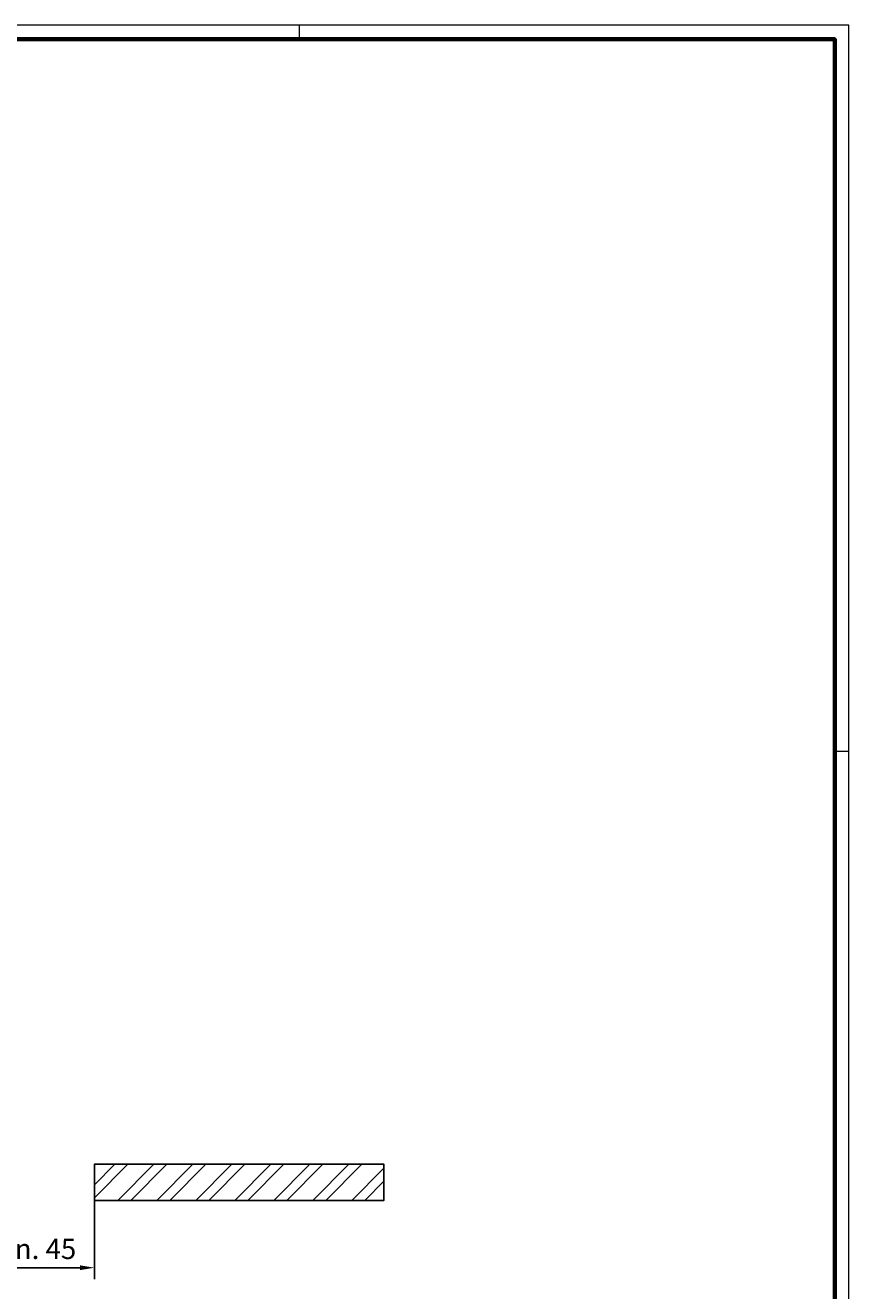
# Model space of a CAD drawing. Units: millimetres. Extents: x 0 to 1189, y -7698 to 0.
# Drawn here: x 904 to 1189, y -4199 to -3762 of the extents above; entities that cross this region are included whole.
import ezdxf

# ---------------------------------------------------------------- set-up
doc = ezdxf.new("R2010")
doc.units = ezdxf.units.MM
for name, color, linetype in [('01_ZRahmen', 7, 'Continuous'), ('Mass', 7, 'Continuous'), ('Wand', 7, 'Continuous')]:
    doc.layers.add(name, color=color, linetype=linetype)
doc.layers.add('Schraffur', color=7, linetype='Continuous', true_color=0xc0c0c0)
doc.styles.add('Bemassungstext (DORMA)', font='isocpeur.ttf')
doc.dimstyles.new('DORMA_M', dxfattribs={"dimtxt": 3.5, "dimasz": 2.5, "dimexe": 2, "dimexo": 0, "dimgap": 1.5, "dimtad": 1, "dimdec": 8, "dimtxsty": 'Bemassungstext (DORMA)', "dimcen": 0.1, "dimclrt": 256, "dimadec": 8, "dimazin": 2, "dimtfac": 1, "dimtdec": 8, "dimtmove": 0, "dimatfit": 3, "dimfxl": 1, "dimtolj": 1, "dimarcsym": 0})

# ---------------------------------------------------------------- blocks, each defined once
blk = doc.blocks.new('DIN A0_ZRahmen')
at = {"layer": '01_ZRahmen', "color": 1, "lineweight": 20}
for p, q in [((998.8, 840.6), (998.8, 835.8)), ((1188.6, 589.8), (1183.8, 589.8))]:
    blk.add_line(p, q, dxfattribs=at)
blk.add_lwpolyline([(1188.6, 0), (1188.6, 840.6), (0, 840.6), (0, 0)], close=True, dxfattribs=at)
at = {"layer": '01_ZRahmen', "lineweight": 70}
blk.add_lwpolyline([(1183.8, 4.8), (1183.8, 835.8), (19.8, 835.8), (19.8, 4.8)], close=True, dxfattribs=at)
blk = doc.blocks.new('*D35')
at = {"layer": 'Defpoints', "color": 0, "transparency": 16777216}
for p in [(882.88, -4131.5), (928.08, -4164.06), (928.08, -4191.5)]:
    blk.add_point(p, dxfattribs=at)
at = {"layer": 'Mass', "color": 0, "lineweight": -2, "transparency": 16777216}
for p, q in [((882.88, -4131.5), (882.88, -4195.5)), ((928.08, -4164.06), (928.08, -4195.5)), ((887.88, -4191.5), (923.08, -4191.5))]:
    blk.add_line(p, q, dxfattribs=at)
at = {"layer": 'Mass', "color": 0, "transparency": 16777216}
for points in [[(887.88, -4190.67), (887.88, -4192.34), (882.88, -4191.5)], [(923.08, -4190.67), (923.08, -4192.34), (928.08, -4191.5)]]:
    blk.add_solid(points, dxfattribs=at)
at = {"layer": 'Mass', "transparency": 16777216, "insert": (905.48, -4185), "char_height": 7, "attachment_point": 5, "style": 'Bemassungstext (DORMA)'}
blk.add_mtext('\\A1;min. 45', dxfattribs=at)

msp = doc.modelspace()

# ---------------------------------------------------------------- hatches: boundary and pattern name
at = {"layer": 'Schraffur'}
h = msp.add_hatch(dxfattribs=at)
h.set_pattern_fill('ANSI32', color=256)
h.set_pattern_definition([(45, (-7703.272, -657.376), (-6.735192, 6.735192), []), (45, (-7698.782, -657.376), (-6.735192, 6.735192), [])])
h.paths.add_polyline_path([(928.07923967, -4168.24540588), (1028.07923967, -4168.24540588), (1028.07923967, -4155.74540588), (928.07923967, -4155.74540588)])

# ---------------------------------------------------------------- linework, layer by layer
at = {"layer": 'Wand'}
msp.add_lwpolyline([(928.07923967, -4168.24540588), (1028.07923967, -4168.24540588), (1028.07923967, -4155.74540588), (928.07923967, -4155.74540588)], close=True, dxfattribs=at)

# ---------------------------------------------------------------- block references
at = {"layer": '01_ZRahmen'}
msp.add_blockref('DIN A0_ZRahmen', (0, -4602.99995), dxfattribs=at)

# ---------------------------------------------------------------- dimensions: what is measured, and where the dimension line sits
at = {"layer": 'Mass'}
dim = msp.add_linear_dim(base=(928.07923967, -4191.50472196), p1=(882.88096992, -4131.49782204), p2=(928.07923967, -4164.05757589), text='min. <>', dimstyle='DORMA_M', override={"dimscale": 0, "dimdec": 0}, dxfattribs=at)
dim.commit()
dim.dimension.update_dxf_attribs({"geometry": '*D35', "text_midpoint": (905.48010479, -4185.00207044)})

doc.saveas('drawing.dxf')
